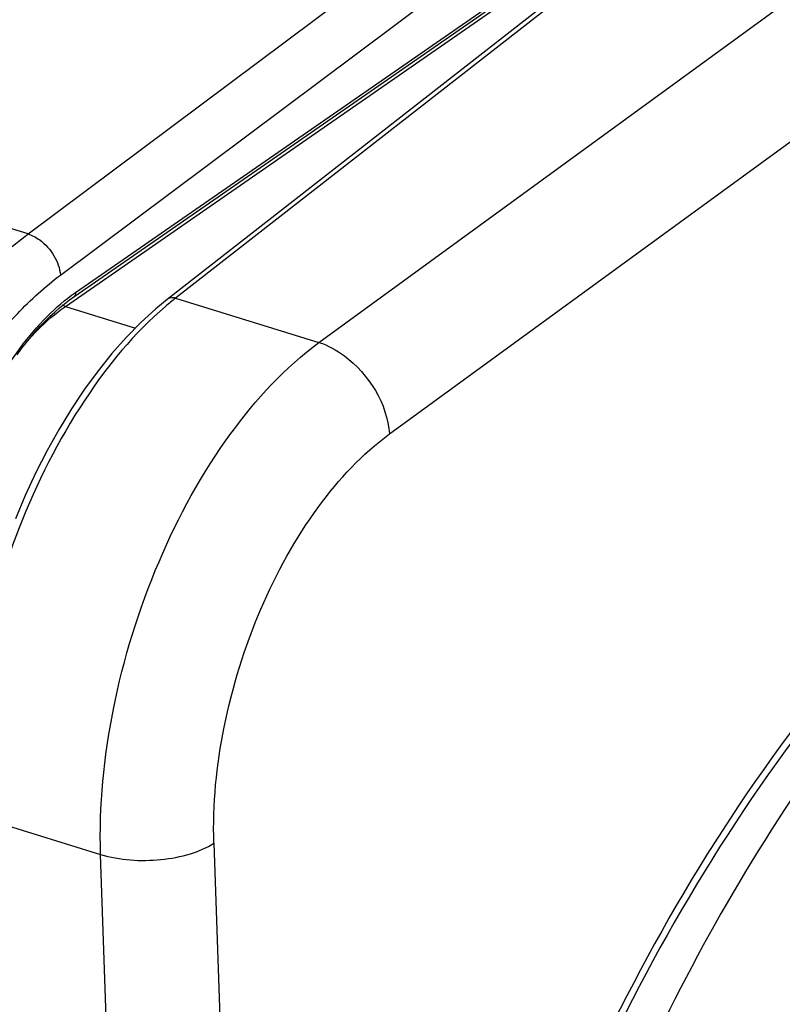
# Model space of a CAD drawing. Units: millimetres. Extents: x 0 to 594, y 0 to 420.
# Drawn here: x 334 to 347, y 76 to 93 of the extents above; entities that cross this region are included whole.
import ezdxf

# ---------------------------------------------------------------- set-up
doc = ezdxf.new("R2010")
doc.units = ezdxf.units.MM
doc.header["$LTSCALE"] = 32.67
doc.layers.get('0').update_dxf_attribs({"linetype": 'CONTINUOUS'})
doc.layers.add('SOLIDES', color=7, linetype='CONTINUOUS')

msp = doc.modelspace()

# ---------------------------------------------------------------- linework, layer by layer
at = {"color": 9, "linetype": 'CONTINUOUS'}
for p, q in [((338.889388, 87.417461), (350.480764, 95.869519)), ((340.073875, 85.877391), (351.625088, 94.301042))]:
    msp.add_line(p, q, dxfattribs=at)
for points, knots in [([(335.21783, 78.804499), (335.190116, 79.622272), (335.358542, 81.314157), (336.106152, 83.724131), (337.263116, 85.842914), (338.317176, 86.997375), (338.889387, 87.417461)], [0, 0, 0, 0, 0.254304798, 0.523060135, 0.779380411, 1, 1, 1, 1]), ([(338.889254, 87.417363), (339.042711, 87.368024), (339.631946, 87.044167), (340.038104, 86.381674), (340.073875, 85.877391)], [0, 0, 0, 0, 0.241762065, 1, 1, 1, 1]), ([(352.101848, 85.977209), (351.212257, 85.412627), (349.461368, 84.007737), (346.215552, 80.380547), (344.289198, 77.044933), (343.21013, 74.65104)], [0, 0, 0, 0, 0.21704031, 0.45908995, 1, 1, 1, 1]), ([(337.121967, 78.991802), (337.099823, 79.645933), (337.235415, 80.999383), (337.836778, 82.926677), (338.767209, 84.620538), (339.614338, 85.542262), (340.073875, 85.877391)], [0, 0, 0, 0, 0.254163768, 0.522798543, 0.779134632, 1, 1, 1, 1]), ([(352.155821, 85.865761), (351.270583, 85.304257), (349.528236, 83.906838), (346.298144, 80.298538), (344.38105, 76.979991), (343.30715, 74.598288)], [0, 0, 0, 0, 0.217038691, 0.459086566, 1, 1, 1, 1]), ([(335.217823, 78.804691), (335.541398, 78.705005), (336.066157, 78.674603), (336.707379, 78.792207), (337.001521, 78.913549), (337.121967, 78.991802)], [0, 0, 0, 0, 0.51963732, 0.779558425, 1, 1, 1, 1])]:
    msp.add_open_spline(points, degree=3, knots=knots, dxfattribs=at)
at = {"color": 7, "linetype": 'CONTINUOUS'}
msp.add_open_spline([(350.836013, 84.40648), (349.393678, 83.14297), (346.733904, 79.964199), (344.786298, 76.336051), (343.920336, 74.337945)], degree=3, knots=[0, 0, 0, 0, 0.468232096, 1, 1, 1, 1], dxfattribs=at)
at = {"layer": 'SOLIDES', "color": 9, "linetype": 'CONTINUOUS'}
for p, q in [((333.99784, 89.241142), (345.023985, 97.488008)), ((334.540788, 88.54892), (344.813353, 96.232136)), ((346.485112, 95.974851), (336.477788, 88.160283)), ((334.624804, 88.021597), (344.789558, 95.075205)), ((334.794442, 88.255828), (344.516143, 94.997992)), ((333.99784, 89.241142), (322.589461, 92.755812)), ((336.477788, 88.160283), (338.889388, 87.417461)), ((334.624804, 88.021597), (335.801827, 87.658982)), ((332.969085, 79.497478), (335.21783, 78.804499)), ((337.121967, 78.991802), (337.719113, 61.377603)), ((335.678079, 65.228399), (335.21783, 78.804499))]:
    msp.add_line(p, q, dxfattribs=at)
at = {"layer": 'SOLIDES', "color": 7, "linetype": 'CONTINUOUS'}
for p, q in [((346.345725, 95.955583), (336.339051, 88.141522)), ((334.764648, 88.183652), (344.430743, 94.887253))]:
    msp.add_line(p, q, dxfattribs=at)
for points in [[(336.339097, 88.141558), (336.143459, 87.980973), (335.893118, 87.752216), (335.647544, 87.501414), (335.407625, 87.229732), (335.174141, 86.938288), (334.947805, 86.628165), (334.729434, 86.300638), (334.519834, 85.957057), (334.319727, 85.598733), (334.129862, 85.227108), (333.950955, 84.843675), (333.783657, 84.449907)], [(333.814065, 87.209495), (333.889551, 87.312349), (333.966238, 87.411738), (334.04402, 87.507536), (334.122794, 87.599629), (334.202452, 87.68791), (334.282877, 87.772267), (334.363958, 87.852599), (334.445589, 87.928824), (334.527651, 88.00085), (334.610029, 88.068597), (334.692603, 88.131992), (334.764646, 88.183651)]]:
    msp.add_lwpolyline(points, dxfattribs=at)
at = {"layer": 'SOLIDES', "color": 9, "linetype": 'CONTINUOUS'}
for centre, radius, start, end in [((339.600212, 84.157301), 5.07675, 127.9551086, 129.1547817), ((339.741184, 83.984158), 5.300024, 129.1546718, 130.3380067)]:
    msp.add_arc(centre, radius, start, end, dxfattribs=at)
for points, knots in [([(330.224931, 80.128104), (330.207698, 80.549235), (330.229454, 81.417341), (330.472345, 83.180641), (330.992515, 84.921546), (331.757195, 86.532775), (332.422616, 87.608171), (333.160047, 88.52119), (333.713962, 89.028663), (333.99784, 89.241142)], [0, 0, 0, 0, 0.124195416, 0.255107956, 0.523810833, 0.655107558, 0.779912728, 0.895515723, 1, 1, 1, 1]), ([(333.997826, 89.241132), (334.067727, 89.219364), (334.240973, 89.125855), (334.449205, 88.890765), (334.53192, 88.662519), (334.540788, 88.54892)], [0, 0, 0, 0, 0.238548614, 0.628728826, 1, 1, 1, 1]), ([(331.094958, 80.220957), (331.062142, 81.010228), (331.209899, 82.642893), (331.794162, 84.601366), (332.492864, 86.074259), (333.100887, 87.056881), (333.774916, 87.891185), (334.281272, 88.354815), (334.540788, 88.54892)], [0, 0, 0, 0, 0.254820361, 0.523619465, 0.65496023, 0.779809734, 0.895460532, 1, 1, 1, 1]), ([(332.497035, 82.850752), (332.475482, 83.369185), (332.575747, 84.44161), (333.041112, 85.963157), (333.669202, 87.112059), (334.287465, 87.847004), (334.623085, 88.136985), (334.794442, 88.255828)], [0, 0, 0, 0, 0.256452272, 0.526649431, 0.782227184, 0.89693337, 1, 1, 1, 1]), ([(334.794442, 88.255828), (334.79521, 88.241494), (334.792131, 88.213759), (334.774964, 88.190804), (334.764647, 88.183653)], [0, 0, 0, 0, 0.533478568, 1, 1, 1, 1]), ([(336.477788, 88.160283), (336.46511, 88.164022), (336.418678, 88.173812), (336.366216, 88.162707), (336.339097, 88.141558)], [0, 0, 0, 0, 0.277637192, 1, 1, 1, 1]), ([(336.310502, 88.024044), (335.780967, 87.574429), (334.81725, 86.396168), (333.764886, 84.293405), (333.09091, 81.935365), (332.94215, 80.292009), (332.969085, 79.497478)], [0, 0, 0, 0, 0.221657764, 0.47814493, 0.746331011, 1, 1, 1, 1]), ([(334.007148, 87.463201), (334.056025, 87.518274), (334.245626, 87.721381), (334.456958, 87.905179), (334.624804, 88.021597)], [0, 0, 0, 0, 0.264964716, 1, 1, 1, 1])]:
    msp.add_open_spline(points, degree=3, knots=knots, dxfattribs=at)
msp.add_open_spline([(334.624653, 88.021492), (334.608401, 88.026551), (334.59269, 88.033571), (334.577846, 88.041899)], degree=3, dxfattribs=at)

doc.saveas('drawing.dxf')
